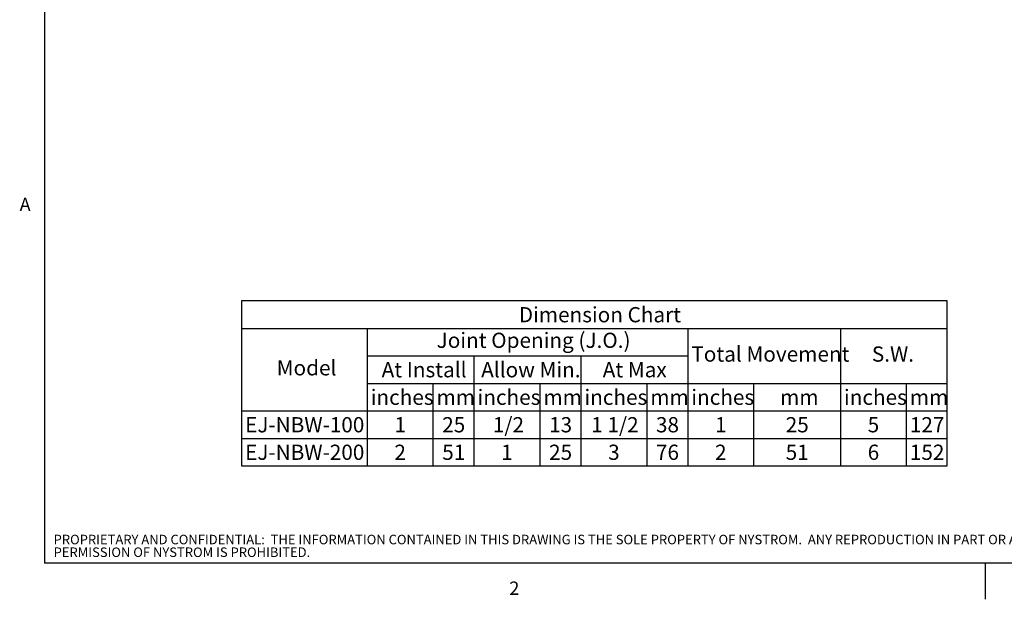
# Model space of a CAD drawing. Units: inches. Extents: x 0.1 to 10.8, y 0.2 to 8.4.
# Drawn here: x 0.2 to 5.6, y 0.2 to 3.4 of the extents above; entities that cross this region are included whole.
import ezdxf

# ---------------------------------------------------------------- set-up
doc = ezdxf.new("R2010")
doc.units = ezdxf.units.IN
doc.header["$MEASUREMENT"] = 0
doc.layers.add('FORMAT', color=7, linetype='Continuous')
doc.layers.add('NYSTROM', color=7, linetype='Continuous')
doc.styles.add('SLDTEXTSTYLE0', font='TXT', dxfattribs={"width": 0.605})
doc.styles.add('SLDTEXTSTYLE1', font='TXT', dxfattribs={"width": 0.75})

# ---------------------------------------------------------------- blocks, each defined once
blk = doc.blocks.new('SW_NOTE_0')
at = {"layer": 'NYSTROM', "color": 0, "attachment_point": 1, "style": 'SLDTEXTSTYLE1'}
for s, insert, char_height in [('PROPRIETARY AND CONFIDENTIAL:  THE INFORMATION CONTAINED IN THIS DRAWING IS THE SOLE PROPERTY OF NYSTROM.  ANY REPRODUCTION IN PART OR AS A WHOLE WITHOUT THE WRITTEN', (0, 0.0671), 0.0520833), ('PERMISSION OF NYSTROM IS PROHIBITED.', (0, -0.0023), 0.052083)]:
    blk.add_mtext(s, dxfattribs=dict(at, insert=insert, char_height=char_height))
blk = doc.blocks.new('SW_TABLEANNOTATION_0')
at = {"layer": 'FORMAT', "color": 0}
for p, q in [((0, 0), (0, -0.9029)), ((3.8628, 0), (0, 0)), ((3.8628, -0.9029), (3.8628, 0)), ((0, -0.1505), (3.8628, -0.1505)), ((0.6875, -0.1505), (0.6875, -0.9029)), ((2.4423, -0.1505), (2.4423, -0.9029)), ((3.2779, -0.1505), (3.2779, -0.9029)), ((0.6875, -0.301), (2.4423, -0.301)), ((1.2724, -0.301), (1.2724, -0.9029)), ((1.8573, -0.301), (1.8573, -0.9029)), ((0.6875, -0.4514), (3.8628, -0.4514)), ((1.0479, -0.4514), (1.0479, -0.9029)), ((1.6328, -0.4514), (1.6328, -0.9029)), ((2.2177, -0.4514), (2.2177, -0.9029)), ((2.8026, -0.4514), (2.8026, -0.9029)), ((3.6383, -0.4514), (3.6383, -0.9029)), ((0, -0.6019), (3.8628, -0.6019)), ((0, -0.7524), (3.8628, -0.7524)), ((0, -0.9029), (3.8628, -0.9029))]:
    blk.add_line(p, q, dxfattribs=at)
at = {"layer": 'FORMAT', "color": 0, "attachment_point": 1, "style": 'SLDTEXTSTYLE0'}
for s, insert, char_height in [('Dimension Chart', (1.5178, -0.0338), 0.083333), ('Joint Opening (J.O.)', (1.068, -0.1739), 0.083333), ('Total Movement', (2.4619, -0.2491), 0.083333), ('S.W.', (3.45, -0.2491), 0.08333), ('Model', (0.1925, -0.3243), 0.08333), ('At Install', (0.767, -0.3348), 0.08333), ('Allow Min.', (1.3118, -0.3348), 0.08333), ('At Max', (1.977, -0.3348), 0.08333), ('inches', (0.7072, -0.4853), 0.08333), ('inches', (1.2921, -0.4853), 0.08333), ('inches', (1.877, -0.4853), 0.08333), ('inches', (2.4619, -0.4853), 0.08333), ('inches', (3.2976, -0.4853), 0.08333), ('mm', (1.0676, -0.4853), 0.08333), ('mm', (1.6525, -0.4853), 0.08333), ('mm', (2.2374, -0.4853), 0.08333), ('mm', (2.9477, -0.4853), 0.08333), ('mm', (3.658, -0.4853), 0.08333), ('EJ-NBW-100', (0.0197, -0.6358), 0.08333), ('1', (0.8368, -0.6358), 0.0833), ('25', (1.0984, -0.6358), 0.08333), ('1/2', (1.3754, -0.6358), 0.08333), ('13', (1.6833, -0.6358), 0.08333), ('1 1/2', (1.9141, -0.6358), 0.08333), ('38', (2.2683, -0.6358), 0.08333), ('1', (2.5916, -0.6358), 0.0833), ('25', (2.9785, -0.6358), 0.08333), ('5', (3.4272, -0.6358), 0.0833), ('127', (3.658, -0.6358), 0.08333), ('EJ-NBW-200', (0.0197, -0.7863), 0.08333), ('2', (0.8368, -0.7863), 0.0833), ('51', (1.0984, -0.7863), 0.08333), ('1', (1.4217, -0.7863), 0.0833), ('25', (1.6833, -0.7863), 0.08333), ('3', (2.0067, -0.7863), 0.0833), ('76', (2.2683, -0.7863), 0.08333), ('2', (2.5916, -0.7863), 0.0833), ('51', (2.9785, -0.7863), 0.08333), ('6', (3.4272, -0.7863), 0.0833), ('152', (3.658, -0.7863), 0.08333)]:
    blk.add_mtext(s, dxfattribs=dict(at, insert=insert, char_height=char_height))

msp = doc.modelspace()

# ---------------------------------------------------------------- linework, layer by layer
at = {"color": 8, "linetype": 'Continuous', "lineweight": 0}
for p in [(0.3299, 8.1921), (10.6299, 0.3921)]:
    msp.add_line(p, (0.3299, 0.3921), dxfattribs=at)
at = {"layer": 'FORMAT'}
for p in [(0.3299, 8.1921), (10.6299, 0.3921)]:
    msp.add_line(p, (0.3299, 0.3921), dxfattribs=at)
at = {"layer": 'FORMAT', "color": 8}
msp.add_line((5.4799, 0.3921), (5.4799, 0.1952), dxfattribs=at)

# ---------------------------------------------------------------- block references
at = {"layer": 'FORMAT'}
msp.add_blockref('SW_TABLEANNOTATION_0', (1.4088, 1.8274), dxfattribs=at)
at = {"layer": 'NYSTROM'}
msp.add_blockref('SW_NOTE_0', (0.3804, 0.481), dxfattribs=at)

# ---------------------------------------------------------------- texts
at = {"layer": 'FORMAT', "char_height": 0.0729, "attachment_point": 1, "style": 'SLDTEXTSTYLE0'}
for s, insert in [('A', (0.1943, 2.3911)), ('2', (2.8745, 0.2923))]:
    msp.add_mtext(s, dxfattribs=dict(at, insert=insert))

doc.saveas('drawing.dxf')
